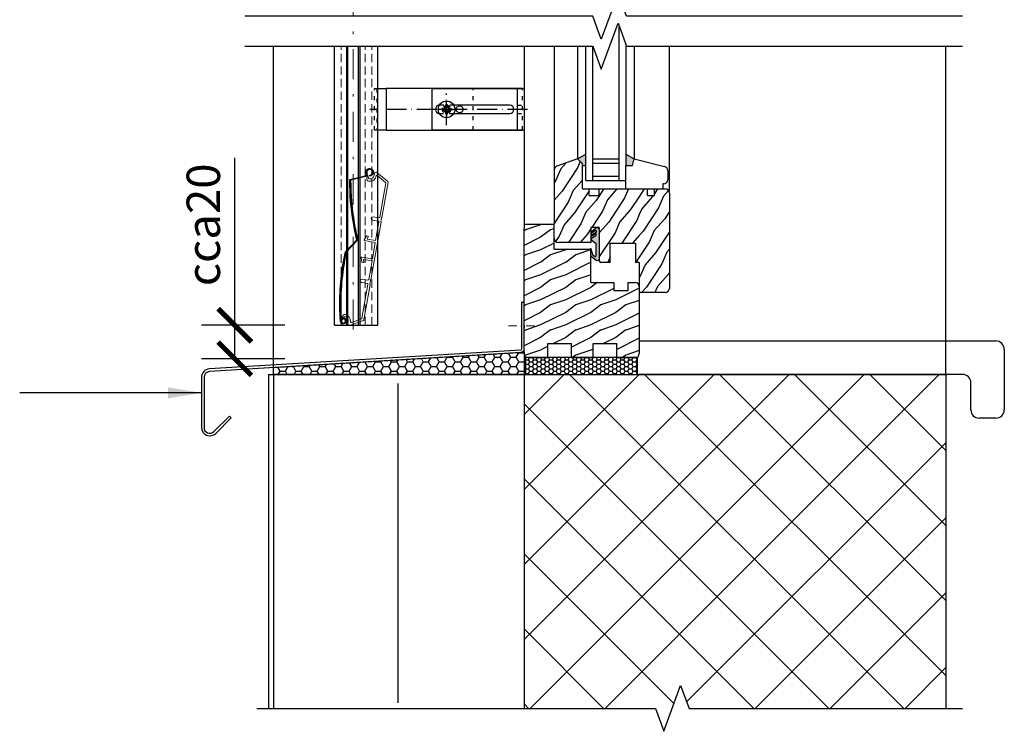
# Model space of a CAD drawing. Units: millimetres. Extents: x -15417 to 19774, y -11542 to 9691.
# Drawn here: x -3786 to -3197, y 6269 to 6695 of the extents above; entities that cross this region are included whole.
import ezdxf

# ---------------------------------------------------------------- set-up
doc = ezdxf.new("R2010")
doc.units = ezdxf.units.MM
for name, pattern in [('ACAD_ISO03W100', [30, 12, -18]), ('ACAD_ISO10W100', [18, 12, -3, 0, -3]), ('CERCHOVANA', [10.7, 5, -2.5, 0.7, -2.5]), ('CSN_CARKOVANA', [7.5, 5, -2.5]), ('DASHDOT', [1, 0.5, -0.25, 0, -0.25]), ('DASHDOTX2', [12.5, 6, -3, 0.5, -3])]:
    doc.linetypes.add(name, pattern=pattern)
for name, color, linetype in [('1_Ksystem_Tenká', 1, 'Continuous'), ('2OSY', 2, 'DASHDOT'), ('3_Ksystem_Stredne hrubá', 2, 'Continuous'), ('4_Ksystem_Hrubá', 3, 'Continuous'), ('8_Ksystem_Kóty', 33, 'Continuous'), ('91_Ksystem_Otvory', 171, 'Continuous'), ('9_Ksystem_Šráfa', 8, 'Continuous'), ('Osi', 1, 'ACAD_ISO10W100'), ('OSY', 6, 'CERCHOVANA'), ('SLABA', 8, 'Continuous'), ('ŽALUZIE', 7, 'Continuous')]:
    doc.layers.add(name, color=color, linetype=linetype)
doc.layers.add('AM_0', color=7, linetype='Continuous', lineweight=20)
doc.styles.add('Simplee', font='simplee.shx', dxfattribs={"width": 0.8})
doc.linetypes.add('IZOLACE', pattern='A,0.0001,-0.1,[134,ltypeshp.shx,S=0.1,R=0,X=-0.1,Y=0],-0.2,[134,ltypeshp.shx,S=0.1,R=180,X=0.1,Y=0],-0.1', length=0.4001)
doc.dimstyles.new('Ksystem 010', dxfattribs={"dimscale": 10, "dimtxt": 2, "dimasz": 2, "dimexe": 2, "dimexo": 0.625, "dimtad": 1, "dimdec": 0, "dimtxsty": 'Simplee', "dimblk": 'ARCHTICK', "dimcen": 2.5, "dimclrd": 256, "dimclre": 256, "dimclrt": 7, "dimadec": 0, "dimazin": 0, "dimtfac": 1, "dimtdec": 0, "dimtmove": 0, "dimatfit": 3, "dimfxl": 3, "dimfxlon": 1, "dimarcsym": 0})

# ---------------------------------------------------------------- blocks, each defined once
blk = doc.blocks.new('A$C3A700996')
at = {"layer": '3_Ksystem_Stredne hrubá', "color": 0, "linetype": 'ByBlock'}
for p, q in [((-49.42, 6.03), (-41.08, 0.56)), ((-3.27, 2.66), (-6.67, 10.37)), ((-6.37, 10.93), (-2.81, 2.86)), ((-89.18, 0.26), (-88.7, 0.36)), ((-41.12, 0), (-49.58, 5.53)), ((-2.2, -0.46), (-1.71, -0.36))]:
    blk.add_line(p, q, dxfattribs=at)
at = {"layer": '3_Ksystem_Stredne hrubá', "color": 0, "linetype": 'ByBlock', "extrusion": (0, 0, -1)}
for centre, radius, start, end in [((54.89, -141.87), 148, 75.94538, 89.01697), ((54.89, -141.87), 148, 89.01697, 92.11833), ((-18.88, -136.93), 150, 70.38811, 80.30861), ((90.41, 0), 1.75, 168.20754, 75.94538), ((-18.88, -136.93), 150, 66.4386, 70.38811), ((1.44, 3.46), 2, 247.46561, 336.20729), ((0, 0), 2.25, 67.46561, 348.20729)]:
    blk.add_arc(centre, radius, start, end, dxfattribs=at)
at = {"layer": '3_Ksystem_Stredne hrubá', "color": 0, "linetype": 'ByBlock'}
for centre, radius, start, end in [((18.88, -136.93), 149.5, 99.84079, 109.6735), ((-90.41, 0), 1.25, 104.05462, 11.79236), ((-54.89, -141.87), 147.5, 90.98028, 104.05462), ((-54.89, -141.87), 147.5, 87.93566, 90.98028), ((18.88, -136.93), 149.5, 109.6735, 113.66488), ((-1.44, 3.46), 1.5, 203.79271, 292.53439), ((0, 0), 1.75, 191.79271, 112.53439)]:
    blk.add_arc(centre, radius, start, end, dxfattribs=at)
blk = doc.blocks.new('A$C2DEE308F')
at = {"layer": 'AM_0', "color": 3}
for p, q in [((-46.37, 6.2), (-42.18, -1.05)), ((-44.39, 7.7), (-45.5, 7.7)), ((-43.86, 11.31), (-42.62, 10.96)), ((-42.09, 11.7), (-43.8, 11.7)), ((-7.82, 5.9), (-5.42, 6.78)), ((-5, 0), (-5, 6.5)), ((5, 6.5), (5, 0)), ((7.82, 5.9), (5.42, 6.78)), ((44.77, 5.95), (41.34, 0)), ((43.8, 11.7), (42.01, 11.7)), ((42.21, -1), (46.37, 6.2)), ((42.62, 10.96), (43.86, 11.31)), ((45.5, 7.7), (44.39, 7.7)), ((-41.43, 0.25), (-44.55, 5.66)), ((-20.45, 0), (-41, 0)), ((-19.95, 4), (-19.95, 0.5)), ((-17.95, 0.5), (-17.95, 4)), ((-6.2, 0), (-17.45, 0)), ((-8, 4.99), (-8, 5.63)), ((-7.6, 4.71), (-6.2, 5.21)), ((-6.2, 5.21), (-6.2, 0)), ((5, 0), (-5, 0)), ((6.2, 0), (6.2, 5.21)), ((7.6, 4.71), (6.2, 5.21)), ((17.45, 0), (6.2, 0)), ((8, 4.99), (8, 5.63)), ((17.95, 4), (17.95, 0.5)), ((19.95, 0.5), (19.95, 4)), ((41.34, 0), (20.45, 0)), ((-41.75, -1.3), (-20.45, -1.3)), ((-20.45, -1.3), (-20.25, -1.1)), ((-20.25, -1.1), (-17.75, -1.1)), ((-17.75, -1.1), (-17.55, -1.3)), ((-17.55, -1.3), (17.55, -1.3)), ((17.55, -1.3), (17.75, -1.1)), ((17.75, -1.1), (20.25, -1.1)), ((20.25, -1.1), (20.45, -1.3)), ((20.45, -1.3), (41.69, -1.3))]:
    blk.add_line(p, q, dxfattribs=at)
for centre, radius, start, end in [((-45.5, 6.7), 1, 90, 210), ((-44.12, 5.91), 0.5, 93.56585, 210), ((-44.39, 10.2), 2.5, 270, 352.33774), ((-44.39, 10.2), 3.8, 273.56585, 0), ((-43.8, 11.5), 0.196, 90, 254), ((-42.9, 10), 1, 352.33774, 74), ((-42.09, 10.2), 1.5, 0, 90), ((-7.7, 5.63), 0.3, 113, 180), ((-5.3, 6.5), 0.3, 0, 113), ((5.3, 6.5), 0.3, 67, 180), ((7.7, 5.63), 0.3, 0, 67), ((42.01, 10.2), 1.5, 90, 180), ((44.31, 10.2), 3.8, 180, 272.78701), ((42.9, 10), 1, 106, 187.66226), ((44.39, 10.2), 2.5, 187.66226, 270), ((43.8, 11.5), 0.196, 286, 90), ((44.51, 6.1), 0.3, 330, 92.78701), ((45.5, 6.7), 1, 330, 90), ((-41, 0.5), 0.5, 210, 270), ((-20.45, 0.5), 0.5, 270, 0), ((-18.95, 4), 1, 0, 180), ((-17.45, 0.5), 0.5, 180, 270), ((-7.7, 4.99), 0.3, 180, 290), ((7.7, 4.99), 0.3, 250, 0), ((17.45, 0.5), 0.5, 270, 0), ((18.95, 4), 1, 0, 180), ((20.45, 0.5), 0.5, 180, 270), ((-41.75, -0.8), 0.5, 210, 270), ((41.69, -0.7), 0.6, 270, 330)]:
    blk.add_arc(centre, radius, start, end, dxfattribs=at)
blk = doc.blocks.new('_ArchTick')
at = {"color": 0, "linetype": 'ByBlock', "const_width": 0.15}
blk.add_lwpolyline([(-0.5, -0.5), (0.5, 0.5)], dxfattribs=at)
blk = doc.blocks.new('*D227')
at = {"layer": '8_Ksystem_Kóty', "lineweight": -2, "transparency": 16777216}
for p, q in [((-3657.6, 6512.13), (-3657.6, 6612.44)), ((-3627.6, 6512.13), (-3677.6, 6512.13)), ((-3657.6, 6492.13), (-3657.6, 6512.13)), ((-3627.6, 6492.13), (-3677.6, 6492.13))]:
    blk.add_line(p, q, dxfattribs=at)
at = {"layer": 'Defpoints', "color": 0, "lineweight": -2, "transparency": 16777216}
for p in [(-3597.92, 6512.13), (-3657.6, 6492.13), (-3572.02, 6492.13)]:
    blk.add_point(p, dxfattribs=at)
at = {"layer": '8_Ksystem_Kóty', "lineweight": -2, "transparency": 16777216, "xscale": 20, "yscale": 20, "zscale": 20}
for p, rotation in [((-3657.6, 6512.13), 90), ((-3657.6, 6492.13), 270)]:
    blk.add_blockref('_ArchTick', p, dxfattribs=dict(at, rotation=rotation))
at = {"layer": '8_Ksystem_Kóty', "color": 7, "transparency": 16777216, "insert": (-3673.85, 6572.28), "char_height": 20, "attachment_point": 5, "rotation": 90, "style": 'Simplee'}
blk.add_mtext('cca20', dxfattribs=at)
blk = doc.blocks.new('A$C50775C5E')
for p, q in [((-2.69, 0), (-2.69, 0.42)), ((-2.69, 0), (-2.69, -0.42)), ((-1.35, 0.58), (-2.54, 0.58)), ((-0.87, 0.87), (-0.74, 0.87)), ((-0.87, 0.74), (-0.87, 0.87)), ((-0.58, 1.35), (-0.58, 2.54)), ((0, 2.69), (-0.42, 2.69)), ((0, 2.69), (0.42, 2.69)), ((0.58, 1.35), (0.58, 2.54)), ((0.87, 0.87), (0.74, 0.87)), ((0.87, 0.74), (0.87, 0.87)), ((1.35, 0.58), (2.54, 0.58)), ((2.69, 0), (2.69, 0.42)), ((2.69, 0), (2.69, -0.42)), ((-1.35, -0.58), (-2.54, -0.58)), ((-0.87, -0.74), (-0.87, -0.87)), ((-0.87, -0.87), (-0.74, -0.87)), ((-0.58, -1.35), (-0.58, -2.54)), ((0, -2.69), (-0.42, -2.69)), ((0, -2.69), (0.42, -2.69)), ((0.58, -1.35), (0.58, -2.54)), ((0.87, -0.87), (0.74, -0.87)), ((0.87, -0.74), (0.87, -0.87)), ((1.35, -0.58), (2.54, -0.58))]:
    blk.add_line(p, q)
for centre, radius, start, end in [((-2.54, 0.42), 0.154, 90, 180), ((-1.35, 1.35), 0.769, 270, 307.84752), ((-1.35, 1.35), 0.769, 322.15248, 0), ((-0.42, 2.54), 0.154, 90, 180), ((0.42, 2.54), 0.154, 0, 90), ((1.35, 1.35), 0.769, 180, 217.84752), ((1.35, 1.35), 0.769, 232.15248, 270), ((2.54, 0.42), 0.154, 0, 90), ((-2.54, -0.42), 0.154, 180, 270), ((-1.35, -1.35), 0.769, 52.15248, 90), ((-1.35, -1.35), 0.769, 0, 37.84752), ((-0.42, -2.54), 0.154, 180, 270), ((0.42, -2.54), 0.154, 270, 0), ((1.35, -1.35), 0.769, 142.15248, 180), ((1.35, -1.35), 0.769, 90, 127.84752), ((2.54, -0.42), 0.154, 270, 0)]:
    blk.add_arc(centre, radius, start, end)
at = {"layer": 'OSY'}
for p, q in [((0, 0), (0, 6.8)), ((0, 0), (-6.8, 0)), ((-0.87, 0.87), (-1.9, 1.9)), ((0, 0), (6.8, 0)), ((0, 0), (0, -6.8)), ((0.87, 0.87), (1.9, 1.9)), ((-0.87, -0.87), (-1.9, -1.9)), ((0.87, -0.87), (1.9, -1.9))]:
    blk.add_line(p, q, dxfattribs=at)
at = {"layer": 'SLABA'}
for p, q in [((-1.9, 1.9), (-0.74, 0.87)), ((-1.9, 1.9), (-0.87, 0.74)), ((1.9, 1.9), (0.74, 0.87)), ((1.9, 1.9), (0.87, 0.74)), ((-1.9, -1.9), (-0.87, -0.74)), ((-1.9, -1.9), (-0.74, -0.87)), ((1.9, -1.9), (0.74, -0.87)), ((1.9, -1.9), (0.87, -0.74))]:
    blk.add_line(p, q, dxfattribs=at)

msp = doc.modelspace()

# ---------------------------------------------------------------- hatches: boundary and pattern name
at = {"layer": '91_Ksystem_Otvory'}
h = msp.add_hatch(color=256, dxfattribs=at)
h.paths.add_polyline_path([(-3418.5055, 6611.7696), (-3419.5055, 6607.7696), (-3423.5055, 6607.7696), (-3423.5055, 6614.5376)])
h.paths.add_polyline_path([(-3447.5055, 6614.5376), (-3447.5055, 6607.7696), (-3449.5055, 6607.7696), (-3449.5055, 6608.7696), (-3452.5055, 6611.7696)])
msp.add_hatch(color=256, dxfattribs=at).paths.add_polyline_path([(-3439.5056, 6551.9834, -0.42664281), (-3441.3757, 6550.837), (-3444.0293, 6553.1298, -0.20044575), (-3444.4262, 6553.8463), (-3444.4262, 6557.9305), (-3443.4556, 6554.5629), (-3442.438, 6553.6524, 0.77774372), (-3441.2323, 6554.0613), (-3441.2323, 6561.0116), (-3443.8141, 6562.6596, -0.05380092), (-3444.4678, 6564.0621), (-3441.5095, 6565.9661, 1.19371113), (-3442.0215, 6566.7903), (-3444.4109, 6565.2557), (-3444.4109, 6566.0798), (-3441.3957, 6567.9554, 1.10918486), (-3441.9078, 6568.7512), (-3444.4109, 6567.1597), (-3444.4109, 6568.0407), (-3441.806, 6570.39, -0.50122233), (-3439.5055, 6569.6735)])
at = {"layer": '9_Ksystem_Šráfa'}
h = msp.add_hatch(dxfattribs=at)
h.set_pattern_fill('DREV_REZ1', color=256, scale=15, angle=30, style=0)
h.set_pattern_definition([(246.8699, (-15401.8875, -2954.705), (23.9711412, 48.4807631), [7.5, -67.5]), (236.5651, (-15391.843, -2954.102), (-5.4903603, -20.4903918), [16.77051, -16.77051]), (228.4349, (-15388.0933, -2960.5973), (-18.4807797, -27.9903636), [9.48684, -37.94733])])
h.paths.add_polyline_path([(-3415.4979, 6549.7696), (-3417.7381, 6549.7696), (-3417.7381, 6561.305), (-3432.9171, 6561.305), (-3432.9171, 6549.7696), (-3438.5055, 6549.7696, -0.41421356), (-3439.5055, 6550.7696), (-3439.5055, 6570.7696), (-3444.5055, 6570.7696), (-3444.5055, 6561.7696), (-3464.0055, 6561.7696, -0.41421356), (-3466.5055, 6564.2696), (-3466.5055, 6572.7696), (-3466.5055, 6605.0526, -0.31032881), (-3464.903, 6607.386), (-3452.5055, 6611.7696), (-3449.5055, 6608.7696), (-3449.5055, 6593.7696), (-3445.5055, 6593.7696), (-3445.5055, 6589.7696), (-3439.5055, 6589.7696), (-3439.5055, 6593.7696), (-3415.4898, 6593.7696)])
h.paths.add_polyline_path([(-3405.4947, 6566.965, 0.0976708), (-3405.4199, 6566.5853), (-3397.5055, 6547.291), (-3397.5055, 6534.2696, -0.14265461), (-3397.8964, 6532.9273, 0.5273287), (-3406.8994, 6531.7696), (-3414.5055, 6531.7696, -0.38690035), (-3415.5011, 6532.6756), (-3415.4898, 6593.7696), (-3410.5055, 6593.7696), (-3410.5055, 6589.7696), (-3406.5055, 6589.7696), (-3406.5055, 6593.7696), (-3405.4898, 6593.7696)])
h.paths.add_polyline_path([(-3397.8964, 6532.9273, -0.25640794), (-3400.0055, 6531.7696), (-3406.8994, 6531.7696, -0.5273287)], flags=16)
h.paths.add_polyline_path([(-3397.5055, 6547.291), (-3405.4199, 6566.5853, -0.0976708), (-3405.4947, 6566.965), (-3405.4898, 6593.7696), (-3400.0055, 6593.7696, -0.41421356), (-3397.5055, 6591.2696)])
h = msp.add_hatch(dxfattribs=at)
h.set_pattern_fill('DREV_REZ1', color=256, scale=15, style=0)
h.set_pattern_definition([(216.8699, (-15393.5837, -2955.6954), (44.99999877, 30.00000185), [7.5, -67.5]), (206.5651, (-15384.584, -2960.1954), (-14.9999874, -15.0000196), [16.77051, -16.77051]), (198.4349, (-15384.5837, -2967.6954), (-30.0000065, -14.999976), [9.48684, -37.94733])])
h.paths.add_polyline_path([(-3415.5056, 6520.6091), (-3430.3559, 6501.1481), (-3443.157, 6501.1481), (-3443.157, 6492.7696), (-3456.0057, 6492.7696), (-3456.0057, 6501.1481), (-3470.1573, 6501.1481), (-3470.1573, 6492.7696), (-3482.0055, 6492.7696, -0.26712432), (-3484.1667, 6494.013, 0.0150633), (-3484.5055, 6495.2696), (-3484.5055, 6570.2696, -0.41421356), (-3482.0055, 6572.7696), (-3466.5055, 6572.7696), (-3466.5055, 6557.7696), (-3445.5055, 6557.7696, -0.41421356), (-3444.5055, 6556.7696), (-3444.5055, 6537.7696), (-3430.8198, 6537.7696), (-3430.8198, 6532.8803), (-3422.262, 6532.8803), (-3422.262, 6537.7696), (-3418.0055, 6537.7696, -0.41421356), (-3415.5055, 6535.2696), (-3415.5055, 6532.7696)])
h.paths.add_polyline_path([(-3415.5057, 6502.5446), (-3422.9689, 6492.7696), (-3425.3645, 6492.7696), (-3429.0054, 6492.7696), (-3429.0054, 6501.1481), (-3430.3559, 6501.1481), (-3415.5056, 6520.6091)], flags=17)
h.paths.add_polyline_path([(-3420.4526, 6492.7696), (-3422.9689, 6492.7696), (-3415.5057, 6502.5446), (-3415.5057, 6499.2489)], flags=16)
h.paths.add_polyline_path([(-3415.5058, 6495.2337, -0.41000336), (-3418.0055, 6492.7696), (-3420.4526, 6492.7696), (-3415.5057, 6499.2489)], flags=17)
h = msp.add_hatch(dxfattribs=at)
h.set_pattern_fill('HONEY', color=256, style=0)
h.set_pattern_definition([(0, (-158.6414, 91.8394), (4.7625, 2.7496306), [3.175, -6.35]), (120, (-158.6414, 91.8394), (-4.7625, 2.7496307), [3.175, -6.35]), (60, (-158.6414, 91.8394), (1e-08, 5.4992613), [-6.35, 3.175])])
h.paths.add_polyline_path([(-3484.5055, 6482.7696), (-3484.5055, 6495.9553), (-3634.5055, 6486.8184), (-3634.5055, 6482.7696)])
h = msp.add_hatch(dxfattribs=at)
h.set_pattern_fill('HONEY', color=256, scale=0.5, style=0)
h.set_pattern_definition([(360, (-10074.728, 13478.361), (2.38125, 1.37481532), [1.5875, -3.175]), (120, (-10074.728, 13478.361), (-2.38125, 1.37481533), [1.5875, -3.175]), (60, (-10074.728, 13478.361), (5e-09, 2.74963065), [-3.175, 1.5875])])
h.paths.add_polyline_path([(-3416.6764, 6492.7712), (-3416.6764, 6482.7692), (-3483.6762, 6482.7712), (-3483.6762, 6492.7712)])
h = msp.add_hatch(dxfattribs=at)
h.set_pattern_fill('ANSI37', color=256, scale=10, angle=90, style=0)
h.set_pattern_definition([(135, (-158.64, 265.55), (-22.45064, -22.45064), []), (225, (-158.64, 265.55), (22.45064, -22.45064), [])])
h.paths.add_polyline_path([(-3232.0055, 6482.7696), (-3484.5055, 6482.7696), (-3484.5055, 6282.7679), (-3395.7555, 6282.7679), (-3390.7555, 6296.5052), (-3385.7555, 6282.7679), (-3232.0055, 6282.7679)])

# ---------------------------------------------------------------- linework, layer by layer
at = {"linetype": 'ByBlock', "lineweight": -2}
for p, q in [((-3486.0329, 6525.9537), (-3484.5329, 6525.9537)), ((-3415.5057, 6502.7669), (-3202.0582, 6502.7654)), ((-3197.0582, 6497.7254), (-3197.0582, 6461.563)), ((-3222.0622, 6482.7696), (-3415.5058, 6482.7696)), ((-3217.0622, 6461.563), (-3217.0622, 6477.7696)), ((-3660.843, 6457.7187), (-3659.7824, 6456.6581)), ((-3202.0582, 6456.563), (-3212.0622, 6456.563))]:
    msp.add_line(p, q, dxfattribs=at)
for points in [[(-3486.0329, 6525.9537), (-3486.0329, 6497.8345, -0.39633154), (-3486.5022, 6497.3354), (-3672.8327, 6485.9868, 0.39633154), (-3677.5257, 6480.9962), (-3677.5257, 6450.9858, 0.66817864), (-3668.9901, 6447.4503), (-3659.7824, 6456.6581)], [(-3484.5329, 6525.9537), (-3484.5329, 6497.8345, -0.39633154), (-3486.4101, 6495.8382), (-3672.7406, 6484.4896, 0.39633154), (-3676.0257, 6480.9962), (-3676.0257, 6450.9858, 0.66817864), (-3670.0508, 6448.511), (-3660.843, 6457.7187)]]:
    msp.add_lwpolyline(points, format="xyb", dxfattribs=at)
msp.add_lwpolyline([(-3484.5055, 6495.9553), (-3484.5055, 6482.7696), (-3634.5055, 6482.7696), (-3634.5055, 6486.8184), (-3484.5055, 6495.9553)], dxfattribs=at)
for centre, radius in [((-3530.8655, 6641.4368), 5), ((-3523.0055, 6641.4368), 2.0182)]:
    msp.add_circle(centre, radius, dxfattribs=at)
for centre, radius, start, end in [((-3202.0924, 6497.7313), 5.0343, 359.9335572, 89.6099051), ((-3222.0622, 6477.7696), 5, 0, 90), ((-3212.0622, 6461.563), 5, 180, 270), ((-3202.0582, 6461.563), 5, 270, 0)]:
    msp.add_arc(centre, radius, start, end, dxfattribs=at)
at = {"layer": '1_Ksystem_Tenká', "linetype": 'Continuous'}
for p, q in [((-3634.5055, 6482.7696), (-3634.5055, 6679.2204)), ((-3232.0055, 6482.7696), (-3232.0055, 6679.2204))]:
    msp.add_line(p, q, dxfattribs=at)
at = {"layer": '2OSY', "linetype": 'ByBlock', "lineweight": -2}
msp.add_lwpolyline([(-3416.6571, 6482.7696), (-3416.6571, 6492.7696), (-3483.6569, 6492.7696), (-3483.6569, 6482.7696)], close=True, dxfattribs=at)
at = {"layer": '3_Ksystem_Stredne hrubá', "linetype": 'ByBlock'}
for p, q in [((-3597.9235, 6512.1298), (-3597.9235, 6679.2204)), ((-3590.7651, 6679.2204), (-3590.7651, 6512.1298)), ((-3582.7822, 6679.2204), (-3582.7822, 6512.1298)), ((-3572.0235, 6512.1298), (-3572.0235, 6679.2204)), ((-3597.9235, 6512.1298), (-3572.0235, 6512.1298))]:
    msp.add_line(p, q, dxfattribs=at)
at = {"layer": '3_Ksystem_Stredne hrubá', "linetype": 'CSN_CARKOVANA', "lineweight": 15}
msp.add_line((-3575.5735, 6512.1298), (-3575.5735, 6679.2204), dxfattribs=at)
at = {"layer": '3_Ksystem_Stredne hrubá'}
for p, q in [((-3637.5055, 6482.7696), (-3232.0055, 6482.7696)), ((-3484.5055, 6482.7696), (-3484.5055, 6282.7679))]:
    msp.add_line(p, q, dxfattribs=at)
at = {"layer": '4_Ksystem_Hrubá', "color": 150}
msp.add_line((-3484.5055, 6511.9718), (-3484.5055, 6510.4718), dxfattribs=at)
at = {"layer": '4_Ksystem_Hrubá'}
for p, q in [((-3637.5055, 6482.7696), (-3637.5055, 6282.7679)), ((-3634.5055, 6482.7696), (-3634.5055, 6282.7679)), ((-3232.0055, 6482.7696), (-3232.0055, 6282.7679))]:
    msp.add_line(p, q, dxfattribs=at)
at = {"layer": '8_Ksystem_Kóty', "color": 1, "linetype": 'CSN_CARKOVANA', "lineweight": 15}
for p, q in [((-3593.8964, 6512.1298), (-3593.8964, 6679.2204)), ((-3579.5505, 6512.1298), (-3579.5505, 6679.2204))]:
    msp.add_line(p, q, dxfattribs=at)
at = {"layer": '8_Ksystem_Kóty', "color": 1, "linetype": 'ByBlock'}
for p, q in [((-3589.8975, 6512.1189), (-3589.8975, 6679.2095)), ((-3583.5531, 6512.1298), (-3583.5531, 6679.2204))]:
    msp.add_line(p, q, dxfattribs=at)
at = {"layer": '8_Ksystem_Kóty', "linetype": 'Continuous'}
for points in [[(-3222.0055, 6697.2968), (-3423.2555, 6697.2968), (-3428.2555, 6711.0341), (-3438.2555, 6683.5594), (-3443.2555, 6697.2968), (-3651.5914, 6697.2968)], [(-3651.5914, 6679.2204), (-3443.2555, 6679.2204), (-3438.2555, 6665.483), (-3428.2555, 6692.9578), (-3423.2555, 6679.2204), (-3222.0055, 6679.2204)], [(-3644.5055, 6282.7679), (-3405.7555, 6282.7679), (-3400.7555, 6269.0305), (-3390.7555, 6296.5052), (-3385.7555, 6282.7679), (-3222.0055, 6282.7679)]]:
    msp.add_lwpolyline(points, dxfattribs=at)
at = {"layer": '91_Ksystem_Otvory'}
for p, q in [((-3427.5055, 6598.7696), (-3427.5055, 6690.8972)), ((-3484.5055, 6679.2204), (-3484.5055, 6570.2696)), ((-3466.4554, 6679.2204), (-3466.4554, 6605.5508)), ((-3452.5055, 6679.2204), (-3452.5055, 6611.7696)), ((-3447.5055, 6598.7696), (-3447.5055, 6679.2204)), ((-3443.5055, 6679.2204), (-3443.5055, 6598.7696)), ((-3423.5055, 6679.2204), (-3423.5055, 6607.7696)), ((-3418.5055, 6679.2204), (-3418.5055, 6611.7696)), ((-3397.6958, 6679.2204), (-3397.6958, 6592.2263)), ((-3452.5055, 6611.7696), (-3464.903, 6607.386)), ((-3452.5055, 6611.7696), (-3447.5055, 6614.5376)), ((-3452.5055, 6611.7696), (-3449.5055, 6608.7696)), ((-3443.5055, 6611.7696), (-3427.5055, 6611.7696)), ((-3423.5055, 6614.5376), (-3418.5055, 6611.7696)), ((-3419.5055, 6607.7696), (-3418.5055, 6611.7696)), ((-3418.5055, 6611.7696), (-3400.3992, 6607.2431)), ((-3449.5055, 6593.7696), (-3449.5055, 6608.7696)), ((-3449.5055, 6607.7696), (-3447.5055, 6607.7696)), ((-3443.5055, 6609.2696), (-3427.5055, 6609.2696)), ((-3423.5055, 6607.7696), (-3419.5055, 6607.7696)), ((-3423.5055, 6593.7696), (-3423.5055, 6607.7696)), ((-3466.5055, 6605.0526), (-3466.5055, 6572.7696)), ((-3427.5055, 6601.2696), (-3443.5055, 6601.2696)), ((-3398.5055, 6604.8177), (-3398.5055, 6599.2696)), ((-3447.5055, 6598.7696), (-3423.5055, 6598.7696)), ((-3401.5055, 6596.7696), (-3401.5055, 6593.7696)), ((-3401.0055, 6596.7696), (-3401.5055, 6596.7696)), ((-3449.5055, 6593.7696), (-3445.5055, 6593.7696)), ((-3445.5055, 6589.7696), (-3445.5055, 6593.7696)), ((-3445.5055, 6593.7696), (-3439.5055, 6593.7696)), ((-3445.5055, 6589.7696), (-3439.5055, 6589.7696)), ((-3439.5055, 6589.7696), (-3439.5055, 6593.7696)), ((-3439.5055, 6593.7696), (-3410.5055, 6593.7696)), ((-3410.5055, 6589.7696), (-3410.5055, 6593.7696)), ((-3410.5055, 6593.7696), (-3406.5055, 6593.7696)), ((-3410.5055, 6589.7696), (-3406.5055, 6589.7696)), ((-3406.5055, 6593.7696), (-3400.0055, 6593.7696)), ((-3406.5055, 6589.7696), (-3406.5055, 6593.7696)), ((-3397.5055, 6591.2696), (-3397.5055, 6534.2696)), ((-3484.5055, 6572.7696), (-3466.5055, 6572.7696)), ((-3466.5055, 6557.7696), (-3466.5055, 6572.7696)), ((-3439.5055, 6570.7696), (-3444.5055, 6570.7696)), ((-3444.5055, 6570.7696), (-3444.5055, 6561.7696)), ((-3439.5055, 6570.7696), (-3444.5055, 6570.7696)), ((-3444.5055, 6570.7696), (-3444.5055, 6561.7696)), ((-3439.5055, 6570.7696), (-3439.5056, 6550.7696)), ((-3439.5055, 6570.7696), (-3439.5055, 6550.7696)), ((-3484.5055, 6495.2696), (-3484.5055, 6570.2696)), ((-3444.5055, 6561.7696), (-3464.0055, 6561.7696)), ((-3432.9171, 6561.305), (-3417.7381, 6561.305)), ((-3432.9171, 6549.7696), (-3432.9171, 6561.305)), ((-3417.7381, 6561.305), (-3417.7381, 6549.7696)), ((-3466.5055, 6557.7696), (-3445.5055, 6557.7696)), ((-3444.5055, 6537.7696), (-3444.5055, 6556.7696)), ((-3444.4262, 6554.5686), (-3444.4262, 6558.3313)), ((-3432.9171, 6549.7696), (-3438.5055, 6549.7696)), ((-3415.5055, 6549.7696), (-3417.7381, 6549.7696)), ((-3415.5055, 6549.7696), (-3415.5055, 6532.7696)), ((-3444.5055, 6537.7696), (-3430.8198, 6537.7696)), ((-3430.8198, 6537.7696), (-3430.8198, 6532.8803)), ((-3422.262, 6532.8803), (-3422.262, 6537.7696)), ((-3422.262, 6537.7696), (-3418.0055, 6537.7696)), ((-3430.8198, 6532.8803), (-3422.262, 6532.8803)), ((-3415.5055, 6532.7696), (-3415.5058, 6495.2337)), ((-3400.0055, 6531.7696), (-3414.5055, 6531.7696)), ((-3470.1573, 6501.1481), (-3456.0057, 6501.1481)), ((-3470.1573, 6492.7696), (-3470.1573, 6501.1481)), ((-3456.0057, 6492.7696), (-3456.0057, 6501.1481)), ((-3443.157, 6492.7696), (-3443.157, 6501.1481)), ((-3443.157, 6501.1481), (-3429.0054, 6501.1481)), ((-3429.0054, 6492.7696), (-3429.0054, 6501.1481)), ((-3482.0055, 6492.7696), (-3470.1573, 6492.7696)), ((-3456.0057, 6492.7696), (-3443.157, 6492.7696)), ((-3429.0054, 6492.7696), (-3418.0055, 6492.7696))]:
    msp.add_line(p, q, dxfattribs=at)
at = {"layer": '91_Ksystem_Otvory', "flags": 128}
msp.add_lwpolyline([(-3444.4109, 6568.0407), (-3441.806, 6570.39, -0.50122233), (-3439.5055, 6569.6735), (-3439.5056, 6551.9834, -0.42664281), (-3441.3757, 6550.837), (-3444.0293, 6553.1298, -0.20044575), (-3444.4262, 6553.8463), (-3444.4262, 6557.9305), (-3443.4556, 6554.5629), (-3442.438, 6553.6524, 0.77774372), (-3441.2323, 6554.0613), (-3441.2323, 6561.0116), (-3443.8141, 6562.6596, -0.05380092), (-3444.4678, 6564.0621), (-3441.5095, 6565.9661, 1.19371113), (-3442.0215, 6566.7903), (-3444.4109, 6565.2557), (-3444.4109, 6566.0798), (-3441.3957, 6567.9554, 1.10918486), (-3441.9078, 6568.7512), (-3444.4109, 6567.1597)], format="xyb", close=True, dxfattribs=at)
at = {"layer": '91_Ksystem_Otvory'}
for centre, radius, start, end in [((-3464.0055, 6605.0526), 2.5, 111.037511, 180), ((-3401.0055, 6604.8177), 2.5, 0, 75.9637565), ((-3401.0055, 6599.2696), 2.5, 270, 0), ((-3400.0055, 6591.2696), 2.5, 0, 90), ((-3464.0055, 6564.2696), 2.5, 180, 270), ((-3445.5055, 6556.7696), 1, 0, 90), ((-3438.5056, 6550.7696), 1, 180, 270), ((-3438.5055, 6550.7696), 1, 180, 270), ((-3418.0055, 6535.2696), 2.5, 0, 90), ((-3414.5055, 6532.7696), 1, 180, 270), ((-3400.0055, 6534.2696), 2.5, 270, 0), ((-3482.0055, 6495.2696), 2.5, 180, 270), ((-3482.0055, 6495.2696), 2.5, 180, 270), ((-3418.0058, 6495.2337), 2.5, 270, 0)]:
    msp.add_arc(centre, radius, start, end, dxfattribs=at)
at = {"layer": '9_Ksystem_Šráfa', "linetype": 'IZOLACE', "ltscale": 180}
msp.add_line((-3560.0993, 6477.3622), (-3560.0993, 6286.0179), dxfattribs=at)
at = {"layer": 'Osi'}
for p, q in [((-3530.8655, 6632.0135), (-3530.8655, 6650.8601)), ((-3482.4001, 6641.4368), (-3576.7072, 6641.4368))]:
    msp.add_line(p, q, dxfattribs=at)
at = {"layer": 'OSY', "linetype": 'DASHDOTX2', "lineweight": 15, "ltscale": 3}
msp.add_line((-3586.7235, 6509.5446), (-3586.7235, 7372.5566), dxfattribs=at)
at = {"layer": 'OSY', "linetype": 'CERCHOVANA', "lineweight": 15}
msp.add_line((-3493.8673, 6511.8941), (-3475.8183, 6511.8941), dxfattribs=at)
at = {"layer": 'ŽALUZIE'}
for p, q in [((-3572.5136, 6653.9368), (-3566.9136, 6653.9368)), ((-3485.5055, 6653.9368), (-3567.0136, 6653.9368)), ((-3566.9136, 6653.9368), (-3566.9136, 6628.9368)), ((-3488.5055, 6628.9368), (-3488.5055, 6653.9368)), ((-3566.9136, 6628.9368), (-3572.5136, 6628.9368)), ((-3567.0136, 6628.9368), (-3485.5055, 6628.9368))]:
    msp.add_line(p, q, dxfattribs=at)
at = {"layer": 'ŽALUZIE', "color": 252, "linetype": 'ACAD_ISO03W100', "ltscale": 0.2}
for p, q in [((-3515.0055, 6628.9368), (-3515.0055, 6653.9368)), ((-3485.5055, 6628.9368), (-3485.5055, 6653.9368)), ((-3488.5055, 6643.9368), (-3484.5055, 6643.9368)), ((-3488.5055, 6638.9368), (-3484.5055, 6638.9368))]:
    msp.add_line(p, q, dxfattribs=at)
msp.add_lwpolyline([(-3572.5136, 6653.9368), (-3572.5136, 6628.9368), (-3574.0136, 6628.9368), (-3574.0136, 6653.9368)], close=True, dxfattribs=at)
at = {"layer": 'ŽALUZIE'}
msp.add_lwpolyline([(-3484.5055, 6628.9368), (-3539.5055, 6628.9368), (-3539.5055, 6653.9368), (-3484.5055, 6653.9368)], close=True, dxfattribs=at)
for points in [[(-3535.2, 6643.9292, 0.3915839), (-3537.5055, 6641.4368), (-3537.5055, 6641.4368, 0.3915839), (-3535.2, 6638.9444)], [(-3526.5354, 6638.9368), (-3493.0055, 6638.9368, 0.41421356), (-3490.5055, 6641.4368), (-3490.5055, 6641.4368, 0.41421356), (-3493.0055, 6643.9368), (-3526.5354, 6643.9368)], [(-3535.2, 6638.9444, 0.01947141), (-3535.0055, 6638.9368)]]:
    msp.add_lwpolyline(points, format="xyb", dxfattribs=at)
at = {"layer": 'ŽALUZIE', "color": 252, "linetype": 'ACAD_ISO03W100', "ltscale": 0.2}
msp.add_lwpolyline([(-3526.5354, 6643.9368), (-3535.0055, 6643.9368, 0.01947141), (-3535.2, 6643.9292)], format="xyb", dxfattribs=at)
msp.add_lwpolyline([(-3535.0055, 6638.9368), (-3526.5354, 6638.9368)], dxfattribs=at)
msp.add_circle((-3530.8655, 6641.4368), 2.5, dxfattribs=at)

# ---------------------------------------------------------------- block references
at = {"linetype": 'ByBlock', "lineweight": -2}
msp.add_blockref('A$C50775C5E', (-3530.8655, 6641.4368), dxfattribs=at)
at = {"color": 0, "linetype": 'ByBlock', "lineweight": -2, "rotation": 80.00000000000045}
msp.add_blockref('A$C3A700996', (-3576.8899, 6603.7487), dxfattribs=at)
at = {"linetype": 'ByBlock', "lineweight": -2, "rotation": 80.00000000000045}
msp.add_blockref('A$C2DEE308F', (-3574.3778, 6556.7751), dxfattribs=at)

# ---------------------------------------------------------------- dimensions: what is measured, and where the dimension line sits
at = {"layer": '8_Ksystem_Kóty'}
dim = msp.add_linear_dim(base=(-3657.6011, 6492.1252), p1=(-3597.9235, 6512.1298), p2=(-3572.0235, 6492.1252), angle=90, text='cca<>', dimstyle='Ksystem 010', override={"dimrnd": 5}, dxfattribs=at)
dim.commit()
dim.dimension.update_dxf_attribs({"geometry": '*D227', "text_midpoint": (-3657.6011, 6572.2845), "dimtype": 160})

# ---------------------------------------------------------------- leaders
msp.add_leader([(-3677.5257, 6471.6924), (-3786.3405, 6471.6924)], dimstyle='Ksystem 010', dxfattribs=at)

doc.saveas('drawing.dxf')
